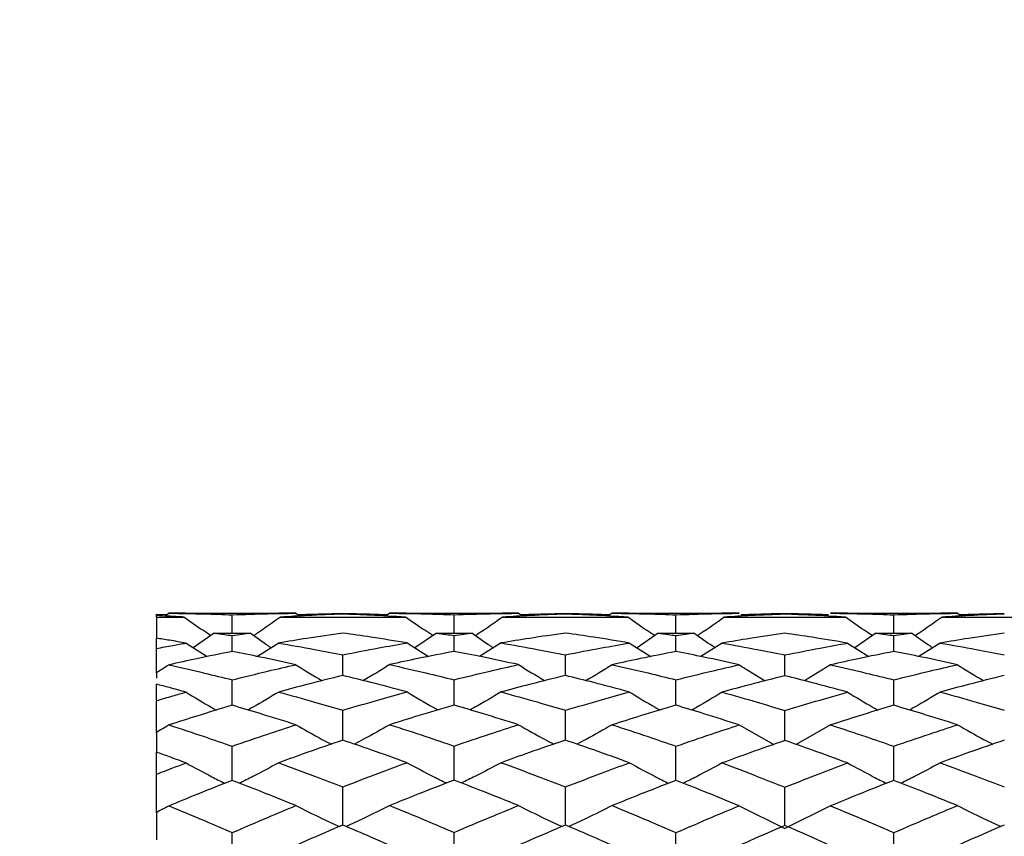
# Model space of a CAD drawing. Units: inches. Extents: x 2168 to 4937, y 3384 to 8520.
# Drawn here: x 3943 to 3948, y 4155 to 4160 of the extents above; entities that cross this region are included whole.
import ezdxf

# ---------------------------------------------------------------- set-up
doc = ezdxf.new("R2010")
doc.units = ezdxf.units.IN
doc.header["$MEASUREMENT"] = 0
doc.layers.add('Dimensions', color=7, linetype='Continuous', lineweight=15)
doc.layers.add('Helaform', color=7, linetype='Continuous')
doc.styles.get("Standard").update_dxf_attribs({"font": 'arial.ttf'})
doc.dimstyles.new('SLDDIMSTYLE0', dxfattribs={"dimtxt": 6, "dimasz": 8, "dimexe": 0, "dimexo": 2, "dimgap": 3, "dimtad": 1, "dimrnd": 0.5, "dimzin": 12, "dimdsep": 46, "dimtxsty": 'Standard', "dimcen": 0.09, "dimadec": 0, "dimazin": 3, "dimtfac": 1, "dimtofl": 0, "dimtmove": 0, "dimatfit": 3, "dimfxl": 1, "dimfrac": 2, "dimtolj": 1, "dimtzin": 12, "dimlwd": 15, "dimarcsym": 0})

# ---------------------------------------------------------------- blocks, each defined once
blk = doc.blocks.new('SKANDI Wall bracket (end)')
at = {"layer": 'Helaform', "color": 7, "linetype": 'Continuous', "lineweight": 25}
for p, q in [((-38.8712, 3.9951), (-38.8168, 3.9931)), ((-38.8712, 3.9882), (-38.8712, 3.9951)), ((-38.8712, 3.9805), (-38.8712, 3.9882)), ((-38.8712, 3.9805), (-38.7327, 3.9805)), ((-38.8712, 3.9805), (-38.8712, 3.8741)), ((-38.8072, 3.9997), (-38.8274, 3.9859)), ((-38.7224, 3.9998), (-38.8072, 3.9997)), ((-38.7224, 4), (-38.2517, 4)), ((-38.489, 3.9), (-38.489, 3.9919)), ((-38.168, 3.9997), (-38.2517, 3.9997)), ((-38.2459, 3.9805), (-37.6158, 3.9805)), ((-38.168, 3.9997), (-38.1469, 3.9859)), ((-37.6957, 3.9997), (-37.7171, 3.9858)), ((-37.6127, 3.9998), (-37.6957, 3.9997)), ((-37.6127, 4), (-37.1297, 4)), ((-37.3712, 3.9), (-37.3712, 3.992)), ((-37.0466, 3.9997), (-37.1297, 3.9996)), ((-37.1266, 3.9805), (-36.4965, 3.9805)), ((-37.0466, 3.9997), (-37.0255, 3.986)), ((-36.5744, 3.9997), (-36.5957, 3.9858)), ((-36.4906, 3.9998), (-36.5744, 3.9997)), ((-36.4906, 4), (-36.02, 4)), ((-36.2534, 3.9), (-36.2534, 3.9919)), ((-35.9352, 3.9997), (-36.02, 3.9996)), ((-36.0096, 3.9805), (-35.3994, 3.9805)), ((-35.3891, 3.9998), (-35.4738, 3.9997)), ((-35.3891, 4), (-34.9184, 4)), ((-35.1557, 3.9), (-35.1557, 3.9919)), ((-34.8347, 3.9997), (-34.9184, 3.9997)), ((-34.9126, 3.9805), (-34.2825, 3.9805)), ((-34.8347, 3.9997), (-34.8136, 3.9859)), ((-38.8712, 3.8223), (-38.8712, 3.8741)), ((-38.5792, 3.9), (-38.6851, 3.8262)), ((-38.5792, 3.9), (-38.3994, 3.9)), ((-38.489, 3.807), (-38.489, 3.8871)), ((-37.4599, 3.9), (-37.5686, 3.8254)), ((-37.4599, 3.9), (-37.2825, 3.9)), ((-37.3712, 3.8075), (-37.3712, 3.8874)), ((-36.343, 3.9), (-36.4494, 3.8258)), ((-36.343, 3.9), (-36.1632, 3.9)), ((-36.2534, 3.807), (-36.2534, 3.8871)), ((-35.2459, 3.9), (-35.3518, 3.8262)), ((-35.2459, 3.9), (-35.0661, 3.9)), ((-35.1557, 3.807), (-35.1557, 3.8871)), ((-38.8712, 3.6994), (-38.8712, 3.8223)), ((-38.7217, 3.8494), (-38.6147, 3.7814)), ((-38.2548, 3.8498), (-38.3624, 3.7818)), ((-37.6082, 3.8501), (-37.4993, 3.7821)), ((-37.1342, 3.8501), (-37.2428, 3.7822)), ((-36.4875, 3.8498), (-36.3797, 3.7817)), ((-36.0207, 3.8494), (-36.1274, 3.7816)), ((-35.3883, 3.8494), (-35.2814, 3.7814)), ((-34.9215, 3.8498), (-35.0291, 3.7818)), ((-37.9322, 3.686), (-37.9322, 3.7904)), ((-36.8101, 3.686), (-36.8101, 3.7904)), ((-35.7045, 3.6849), (-35.7045, 3.7894)), ((-35.9352, 3.7399), (-35.8033, 3.6596)), ((-35.4738, 3.7399), (-35.6055, 3.6597)), ((-38.8712, 3.6994), (-38.8712, 3.6721)), ((-38.8712, 3.5595), (-38.8712, 3.6423)), ((-38.489, 3.536), (-38.489, 3.6641)), ((-37.3712, 3.5368), (-37.3712, 3.6647)), ((-36.2534, 3.536), (-36.2534, 3.6641)), ((-35.1557, 3.536), (-35.1557, 3.6641)), ((-38.8712, 3.3994), (-38.8712, 3.5595)), ((-37.9322, 3.3603), (-37.9322, 3.5108)), ((-36.8101, 3.3603), (-36.8101, 3.5108)), ((-35.7045, 3.3587), (-35.7045, 3.5095)), ((-35.9352, 3.4367), (-35.7605, 3.3389)), ((-35.4738, 3.4367), (-35.6484, 3.339)), ((-38.8712, 3.3994), (-38.8712, 3.2999)), ((-38.489, 3.1576), (-38.489, 3.3298)), ((-37.3712, 3.1586), (-37.3712, 3.3306)), ((-36.2534, 3.1576), (-36.2534, 3.3298)), ((-35.1557, 3.1576), (-35.1557, 3.3298)), ((-38.8712, 3.1885), (-38.8712, 3.2999)), ((-38.8712, 2.9962), (-38.8712, 3.1885)), ((-37.9322, 2.9324), (-37.9322, 3.1247)), ((-36.8101, 2.9324), (-36.8101, 3.1247)), ((-35.7045, 2.9304), (-35.7045, 3.1229)), ((-35.9352, 3.0291), (-35.7045, 2.9151)), ((-35.4738, 3.0291), (-35.7045, 2.9151)), ((-38.8712, 2.9961), (-38.8712, 2.8572)), ((-38.489, 2.686), (-38.489, 2.8943)), ((-37.3712, 2.6871), (-37.3712, 2.8954)), ((-36.2534, 2.686), (-36.2534, 2.8943)), ((-35.1557, 2.686), (-35.1557, 2.8943))]:
    blk.add_line(p, q, dxfattribs=at)
for points, knots in [([(-38.7327, 3.9805), (-38.7586, 3.982), (-38.8048, 3.9848), (-38.8509, 3.9872), (-38.8712, 3.9882)], [0, 0, 0, 0, 0.560655, 1, 1, 1, 1]), ([(-38.8072, 3.9997), (-38.748, 3.9989), (-38.642, 3.9975), (-38.5359, 3.9936), (-38.489, 3.9919)], [0, 0, 0, 0, 0.558695, 1, 1, 1, 1]), ([(-38.5977, 3.8872), (-38.6111, 3.896), (-38.6568, 3.926), (-38.7013, 3.9579), (-38.7327, 3.9805)], [0, 0, 0, 0, 0.292634, 1, 1, 1, 1]), ([(-38.489, 3.9919), (-38.4293, 3.9941), (-38.3224, 3.9979), (-38.2153, 3.9991), (-38.168, 3.9997)], [0, 0, 0, 0, 0.5586663, 1, 1, 1, 1]), ([(-38.2459, 3.9805), (-38.2859, 3.9519), (-38.3305, 3.9201), (-38.3762, 3.89), (-38.3808, 3.8869)], [0, 0, 0, 0, 0.8993274, 1, 1, 1, 1]), ([(-37.9322, 3.9951), (-37.9909, 3.993), (-38.0956, 3.9893), (-38.2, 3.9832), (-38.2459, 3.9805)], [0, 0, 0, 0, 0.561028, 1, 1, 1, 1]), ([(-38.1573, 3.9927), (-38.1297, 3.9938), (-38.0547, 3.9969), (-37.9796, 3.9981), (-37.9322, 3.9989)], [0, 0, 0, 0, 0.368271, 1, 1, 1, 1]), ([(-37.9322, 3.9989), (-37.8719, 3.9979), (-37.7966, 3.9965), (-37.7212, 3.9935), (-37.7063, 3.9929)], [0, 0, 0, 0, 0.801979, 1, 1, 1, 1]), ([(-37.6158, 3.9805), (-37.6749, 3.9838), (-37.7804, 3.9899), (-37.8859, 3.9935), (-37.9322, 3.9951)], [0, 0, 0, 0, 0.560278, 1, 1, 1, 1]), ([(-37.6957, 3.9997), (-37.6351, 3.999), (-37.527, 3.9976), (-37.4188, 3.9937), (-37.3712, 3.992)], [0, 0, 0, 0, 0.560012, 1, 1, 1, 1]), ([(-37.4786, 3.8872), (-37.4922, 3.896), (-37.5387, 3.9261), (-37.5839, 3.9579), (-37.6158, 3.9805)], [0, 0, 0, 0, 0.293006, 1, 1, 1, 1]), ([(-37.3712, 3.992), (-37.3106, 3.9941), (-37.2024, 3.9979), (-37.0942, 3.9992), (-37.0466, 3.9997)], [0, 0, 0, 0, 0.560002, 1, 1, 1, 1]), ([(-37.1266, 3.9805), (-37.1673, 3.9518), (-37.2124, 3.92), (-37.2589, 3.8899), (-37.2635, 3.8869)], [0, 0, 0, 0, 0.900069, 1, 1, 1, 1]), ([(-36.8101, 3.9951), (-36.8692, 3.993), (-36.9746, 3.9893), (-37.0801, 3.9832), (-37.1266, 3.9805)], [0, 0, 0, 0, 0.559735, 1, 1, 1, 1]), ([(-37.0358, 3.9927), (-37.008, 3.9938), (-36.9328, 3.9968), (-36.8576, 3.9981), (-36.8101, 3.9989)], [0, 0, 0, 0, 0.369332, 1, 1, 1, 1]), ([(-36.8101, 3.9989), (-36.7498, 3.9979), (-36.6747, 3.9966), (-36.5996, 3.9935), (-36.5848, 3.9929)], [0, 0, 0, 0, 0.802862, 1, 1, 1, 1]), ([(-36.4965, 3.9805), (-36.5549, 3.9838), (-36.6594, 3.9899), (-36.764, 3.9935), (-36.8101, 3.9951)], [0, 0, 0, 0, 0.558985, 1, 1, 1, 1]), ([(-36.5744, 3.9997), (-36.5143, 3.9989), (-36.4072, 3.9976), (-36.3003, 3.9937), (-36.2534, 3.9919)], [0, 0, 0, 0, 0.561347, 1, 1, 1, 1]), ([(-36.3614, 3.8872), (-36.3748, 3.896), (-36.4205, 3.9262), (-36.465, 3.958), (-36.4965, 3.9805)], [0, 0, 0, 0, 0.2935208, 1, 1, 1, 1]), ([(-36.2534, 3.9919), (-36.1938, 3.9941), (-36.0876, 3.9978), (-35.9817, 3.9991), (-35.9352, 3.9997)], [0, 0, 0, 0, 0.561318, 1, 1, 1, 1]), ([(-36.0096, 3.9805), (-36.0497, 3.9518), (-36.0941, 3.9199), (-36.1399, 3.8899), (-36.1445, 3.8869)], [0, 0, 0, 0, 0.900578, 1, 1, 1, 1]), ([(-35.7045, 3.9949), (-35.7613, 3.9929), (-35.8629, 3.9892), (-35.9647, 3.9831), (-36.0096, 3.9805)], [0, 0, 0, 0, 0.5584633, 1, 1, 1, 1]), ([(-35.9247, 3.9928), (-35.8977, 3.9939), (-35.8243, 3.997), (-35.7509, 3.9982), (-35.7045, 3.999)], [0, 0, 0, 0, 0.367445, 1, 1, 1, 1]), ([(-35.7045, 3.999), (-35.6455, 3.9979), (-35.572, 3.9967), (-35.4986, 3.9936), (-35.4841, 3.993)], [0, 0, 0, 0, 0.803302, 1, 1, 1, 1]), ([(-35.3994, 3.9805), (-35.4566, 3.9838), (-35.5584, 3.9897), (-35.66, 3.9934), (-35.7045, 3.9949)], [0, 0, 0, 0, 0.5615481, 1, 1, 1, 1]), ([(-35.4738, 3.9997), (-35.4146, 3.9989), (-35.3087, 3.9975), (-35.2025, 3.9936), (-35.1557, 3.9919)], [0, 0, 0, 0, 0.558695, 1, 1, 1, 1]), ([(-35.2643, 3.8872), (-35.2777, 3.896), (-35.3235, 3.926), (-35.368, 3.9579), (-35.3994, 3.9805)], [0, 0, 0, 0, 0.292634, 1, 1, 1, 1]), ([(-35.1557, 3.9919), (-35.0959, 3.9941), (-34.989, 3.9979), (-34.8819, 3.9991), (-34.8347, 3.9997)], [0, 0, 0, 0, 0.558666, 1, 1, 1, 1]), ([(-34.9126, 3.9805), (-34.9526, 3.9519), (-34.9971, 3.9201), (-35.0428, 3.89), (-35.0474, 3.8869)], [0, 0, 0, 0, 0.899327, 1, 1, 1, 1]), ([(-34.5989, 3.9951), (-34.6576, 3.993), (-34.7622, 3.9893), (-34.8667, 3.9832), (-34.9126, 3.9805)], [0, 0, 0, 0, 0.5610277, 1, 1, 1, 1]), ([(-34.8239, 3.9927), (-34.7963, 3.9938), (-34.7214, 3.9969), (-34.6463, 3.9981), (-34.5989, 3.9989)], [0, 0, 0, 0, 0.368271, 1, 1, 1, 1]), ([(-38.7217, 3.8494), (-38.7496, 3.8542), (-38.7995, 3.8627), (-38.8493, 3.8706), (-38.8712, 3.8741)], [0, 0, 0, 0, 0.560704, 1, 1, 1, 1]), ([(-38.5792, 3.9), (-38.5624, 3.8977), (-38.5323, 3.8934), (-38.5023, 3.889), (-38.489, 3.8871)], [0, 0, 0, 0, 0.5596685, 1, 1, 1, 1]), ([(-38.489, 3.8871), (-38.4723, 3.8895), (-38.4424, 3.894), (-38.4126, 3.8982), (-38.3994, 3.9)], [0, 0, 0, 0, 0.559586, 1, 1, 1, 1]), ([(-38.293, 3.8257), (-38.2968, 3.8282), (-38.3329, 3.8521), (-38.368, 3.8774), (-38.3994, 3.9)], [0, 0, 0, 0, 0.105546, 1, 1, 1, 1]), ([(-37.9322, 3.8998), (-37.9926, 3.8911), (-38.1002, 3.8757), (-38.2077, 3.8577), (-38.2548, 3.8498)], [0, 0, 0, 0, 0.561063, 1, 1, 1, 1]), ([(-37.6082, 3.8501), (-37.6687, 3.86), (-37.7768, 3.8778), (-37.8848, 3.8931), (-37.9322, 3.8998)], [0, 0, 0, 0, 0.5602804, 1, 1, 1, 1]), ([(-37.4599, 3.9), (-37.4433, 3.8977), (-37.4138, 3.8936), (-37.3842, 3.8893), (-37.3712, 3.8874)], [0, 0, 0, 0, 0.56004, 1, 1, 1, 1]), ([(-37.3712, 3.8874), (-37.3546, 3.8898), (-37.3251, 3.8941), (-37.2955, 3.8982), (-37.2825, 3.9)], [0, 0, 0, 0, 0.559961, 1, 1, 1, 1]), ([(-37.1738, 3.8253), (-37.1779, 3.828), (-37.2147, 3.852), (-37.2506, 3.8774), (-37.2825, 3.9)], [0, 0, 0, 0, 0.110901, 1, 1, 1, 1]), ([(-36.8101, 3.8998), (-36.8706, 3.8912), (-36.9786, 3.8758), (-37.0866, 3.8579), (-37.1342, 3.8501)], [0, 0, 0, 0, 0.559733, 1, 1, 1, 1]), ([(-36.4875, 3.8498), (-36.5476, 3.8598), (-36.6551, 3.8777), (-36.7627, 3.893), (-36.8101, 3.8998)], [0, 0, 0, 0, 0.55895, 1, 1, 1, 1]), ([(-36.343, 3.9), (-36.3262, 3.8977), (-36.2963, 3.8934), (-36.2665, 3.889), (-36.2534, 3.8871)], [0, 0, 0, 0, 0.560415, 1, 1, 1, 1]), ([(-36.2534, 3.8871), (-36.2365, 3.8895), (-36.2064, 3.894), (-36.1764, 3.8982), (-36.1632, 3.9)], [0, 0, 0, 0, 0.560333, 1, 1, 1, 1]), ([(-36.0573, 3.8262), (-36.0609, 3.8286), (-36.0968, 3.8524), (-36.1318, 3.8775), (-36.1632, 3.9)], [0, 0, 0, 0, 0.101592, 1, 1, 1, 1]), ([(-35.7045, 3.8992), (-35.7633, 3.8905), (-35.8686, 3.8751), (-35.9741, 3.8573), (-36.0207, 3.8494)], [0, 0, 0, 0, 0.558415, 1, 1, 1, 1]), ([(-35.3883, 3.8494), (-35.4476, 3.8594), (-35.5531, 3.8771), (-35.6584, 3.8924), (-35.7045, 3.8992)], [0, 0, 0, 0, 0.561598, 1, 1, 1, 1]), ([(-35.2459, 3.9), (-35.2291, 3.8977), (-35.199, 3.8934), (-35.1689, 3.889), (-35.1557, 3.8871)], [0, 0, 0, 0, 0.559668, 1, 1, 1, 1]), ([(-35.1557, 3.8871), (-35.139, 3.8895), (-35.1091, 3.894), (-35.0792, 3.8982), (-35.0661, 3.9)], [0, 0, 0, 0, 0.559586, 1, 1, 1, 1]), ([(-34.9596, 3.8257), (-34.9635, 3.8282), (-34.9996, 3.8521), (-35.0347, 3.8774), (-35.0661, 3.9)], [0, 0, 0, 0, 0.105546, 1, 1, 1, 1]), ([(-34.5989, 3.8998), (-34.6593, 3.8911), (-34.7669, 3.8757), (-34.8743, 3.8577), (-34.9215, 3.8498)], [0, 0, 0, 0, 0.561063, 1, 1, 1, 1]), ([(-38.8712, 3.8223), (-38.8433, 3.8275), (-38.7935, 3.8368), (-38.7437, 3.8456), (-38.7217, 3.8494)], [0, 0, 0, 0, 0.559097, 1, 1, 1, 1]), ([(-38.2548, 3.8498), (-38.1947, 3.8394), (-38.0872, 3.8207), (-37.9796, 3.7996), (-37.9322, 3.7904)], [0, 0, 0, 0, 0.5593522, 1, 1, 1, 1]), ([(-37.9322, 3.7904), (-37.8719, 3.8022), (-37.7639, 3.8233), (-37.6558, 3.8419), (-37.6082, 3.8501)], [0, 0, 0, 0, 0.559337, 1, 1, 1, 1]), ([(-37.1342, 3.8501), (-37.0736, 3.8396), (-36.9655, 3.8209), (-36.8576, 3.7997), (-36.8101, 3.7904)], [0, 0, 0, 0, 0.560676, 1, 1, 1, 1]), ([(-36.8101, 3.7904), (-36.7498, 3.8021), (-36.6422, 3.8231), (-36.5348, 3.8417), (-36.4875, 3.8498)], [0, 0, 0, 0, 0.560661, 1, 1, 1, 1]), ([(-36.0207, 3.8494), (-35.9617, 3.8389), (-35.8564, 3.8201), (-35.7509, 3.7988), (-35.7045, 3.7894)], [0, 0, 0, 0, 0.559615, 1, 1, 1, 1]), ([(-35.7045, 3.7894), (-35.6455, 3.8013), (-35.5401, 3.8225), (-35.4347, 3.8412), (-35.3883, 3.8494)], [0, 0, 0, 0, 0.55998, 1, 1, 1, 1]), ([(-34.9215, 3.8498), (-34.8614, 3.8394), (-34.7539, 3.8207), (-34.6463, 3.7996), (-34.5989, 3.7904)], [0, 0, 0, 0, 0.5593522, 1, 1, 1, 1]), ([(-38.489, 3.807), (-38.5487, 3.7952), (-38.6548, 3.774), (-38.7608, 3.7503), (-38.8072, 3.7399)], [0, 0, 0, 0, 0.561738, 1, 1, 1, 1]), ([(-38.168, 3.7406), (-38.228, 3.7536), (-38.3351, 3.7769), (-38.4421, 3.7978), (-38.489, 3.807)], [0, 0, 0, 0, 0.560938, 1, 1, 1, 1]), ([(-37.3712, 3.8075), (-37.4318, 3.7957), (-37.54, 3.7747), (-37.6482, 3.7512), (-37.6957, 3.7408)], [0, 0, 0, 0, 0.560395, 1, 1, 1, 1]), ([(-37.0466, 3.7408), (-37.1072, 3.7539), (-37.2153, 3.7773), (-37.3235, 3.7983), (-37.3712, 3.8075)], [0, 0, 0, 0, 0.5596184, 1, 1, 1, 1]), ([(-36.2534, 3.807), (-36.3132, 3.7953), (-36.4201, 3.7742), (-36.5272, 3.7509), (-36.5744, 3.7406)], [0, 0, 0, 0, 0.559075, 1, 1, 1, 1]), ([(-35.9352, 3.7399), (-35.9943, 3.7531), (-36.1003, 3.7767), (-36.2065, 3.7977), (-36.2534, 3.807)], [0, 0, 0, 0, 0.558274, 1, 1, 1, 1]), ([(-35.1557, 3.807), (-35.2153, 3.7952), (-35.3215, 3.774), (-35.4274, 3.7503), (-35.4738, 3.7399)], [0, 0, 0, 0, 0.561738, 1, 1, 1, 1]), ([(-34.8347, 3.7406), (-34.8947, 3.7536), (-35.0018, 3.7769), (-35.1087, 3.7978), (-35.1557, 3.807)], [0, 0, 0, 0, 0.560938, 1, 1, 1, 1]), ([(-38.8072, 3.7399), (-38.8191, 3.7323), (-38.8404, 3.7187), (-38.8618, 3.7053), (-38.8712, 3.6994)], [0, 0, 0, 0, 0.56, 1, 1, 1, 1]), ([(-38.8072, 3.7399), (-38.748, 3.7264), (-38.642, 3.7022), (-38.5359, 3.6757), (-38.489, 3.6641)], [0, 0, 0, 0, 0.558695, 1, 1, 1, 1]), ([(-38.489, 3.6641), (-38.4293, 3.679), (-38.3224, 3.7057), (-38.2153, 3.7299), (-38.168, 3.7406)], [0, 0, 0, 0, 0.5586663, 1, 1, 1, 1]), ([(-38.168, 3.7406), (-38.1247, 3.7134), (-38.081, 3.686), (-38.0361, 3.6602), (-38.0357, 3.66)], [0, 0, 0, 0, 0.991109, 1, 1, 1, 1]), ([(-37.6957, 3.7408), (-37.7392, 3.7137), (-37.7831, 3.6863), (-37.828, 3.6605), (-37.8283, 3.6603)], [0, 0, 0, 0, 0.9921341, 1, 1, 1, 1]), ([(-37.6957, 3.7408), (-37.6351, 3.7273), (-37.527, 3.703), (-37.4188, 3.6764), (-37.3712, 3.6647)], [0, 0, 0, 0, 0.560012, 1, 1, 1, 1]), ([(-37.3712, 3.6647), (-37.3106, 3.6796), (-37.2024, 3.7061), (-37.0942, 3.7302), (-37.0466, 3.7408)], [0, 0, 0, 0, 0.5600016, 1, 1, 1, 1]), ([(-37.0466, 3.7408), (-37.0031, 3.7137), (-36.9592, 3.6863), (-36.9143, 3.6604), (-36.9138, 3.6601)], [0, 0, 0, 0, 0.990573, 1, 1, 1, 1]), ([(-36.5744, 3.7406), (-36.6177, 3.7134), (-36.6613, 3.6861), (-36.7061, 3.6603), (-36.7064, 3.6601)], [0, 0, 0, 0, 0.992812, 1, 1, 1, 1]), ([(-36.5744, 3.7406), (-36.5143, 3.7269), (-36.4072, 3.7026), (-36.3003, 3.6758), (-36.2534, 3.6641)], [0, 0, 0, 0, 0.5613466, 1, 1, 1, 1]), ([(-36.2534, 3.6641), (-36.1938, 3.6789), (-36.0876, 3.7052), (-35.9817, 3.7293), (-35.9352, 3.7399)], [0, 0, 0, 0, 0.561318, 1, 1, 1, 1]), ([(-35.4738, 3.7399), (-35.4146, 3.7264), (-35.3087, 3.7022), (-35.2025, 3.6757), (-35.1557, 3.6641)], [0, 0, 0, 0, 0.558695, 1, 1, 1, 1]), ([(-35.1557, 3.6641), (-35.0959, 3.679), (-34.989, 3.7057), (-34.8819, 3.7299), (-34.8347, 3.7406)], [0, 0, 0, 0, 0.558666, 1, 1, 1, 1]), ([(-34.8347, 3.7406), (-34.7913, 3.7134), (-34.7476, 3.686), (-34.7028, 3.6602), (-34.7024, 3.66)], [0, 0, 0, 0, 0.991109, 1, 1, 1, 1]), ([(-37.9322, 3.686), (-37.9926, 3.6711), (-38.1002, 3.6445), (-38.2077, 3.6155), (-38.2548, 3.6028)], [0, 0, 0, 0, 0.5610627, 1, 1, 1, 1]), ([(-37.6082, 3.6032), (-37.6687, 3.6193), (-37.7768, 3.648), (-37.8848, 3.6744), (-37.9322, 3.686)], [0, 0, 0, 0, 0.56028, 1, 1, 1, 1]), ([(-36.8101, 3.686), (-36.8706, 3.6712), (-36.9786, 3.6447), (-37.0866, 3.6158), (-37.1342, 3.6032)], [0, 0, 0, 0, 0.559733, 1, 1, 1, 1]), ([(-36.4875, 3.6028), (-36.5476, 3.6189), (-36.6551, 3.6479), (-36.7627, 3.6743), (-36.8101, 3.686)], [0, 0, 0, 0, 0.5589505, 1, 1, 1, 1]), ([(-35.7045, 3.6849), (-35.7633, 3.6701), (-35.8686, 3.6435), (-35.9741, 3.6148), (-36.0207, 3.6022)], [0, 0, 0, 0, 0.5584148, 1, 1, 1, 1]), ([(-35.3883, 3.6022), (-35.4476, 3.6182), (-35.5531, 3.6468), (-35.6584, 3.6733), (-35.7045, 3.6849)], [0, 0, 0, 0, 0.561598, 1, 1, 1, 1]), ([(-34.5989, 3.686), (-34.6593, 3.6711), (-34.7669, 3.6445), (-34.8743, 3.6155), (-34.9215, 3.6028)], [0, 0, 0, 0, 0.5610627, 1, 1, 1, 1]), ([(-38.7217, 3.6022), (-38.7496, 3.6098), (-38.7995, 3.6234), (-38.8493, 3.6366), (-38.8712, 3.6423)], [0, 0, 0, 0, 0.560704, 1, 1, 1, 1]), ([(-38.8712, 3.5595), (-38.8433, 3.5676), (-38.7935, 3.5821), (-38.7437, 3.596), (-38.7217, 3.6022)], [0, 0, 0, 0, 0.559097, 1, 1, 1, 1]), ([(-38.7217, 3.6022), (-38.6789, 3.5761), (-38.6283, 3.5453), (-38.5764, 3.5163), (-38.5683, 3.5118)], [0, 0, 0, 0, 0.8454042, 1, 1, 1, 1]), ([(-38.2548, 3.6028), (-38.298, 3.5767), (-38.349, 3.5458), (-38.4012, 3.5167), (-38.4092, 3.5122)], [0, 0, 0, 0, 0.845608, 1, 1, 1, 1]), ([(-38.2548, 3.6028), (-38.1947, 3.5862), (-38.0872, 3.5566), (-37.9796, 3.5248), (-37.9322, 3.5108)], [0, 0, 0, 0, 0.559352, 1, 1, 1, 1]), ([(-37.9322, 3.5108), (-37.8719, 3.5287), (-37.7639, 3.5606), (-37.6558, 3.5901), (-37.6082, 3.6032)], [0, 0, 0, 0, 0.559337, 1, 1, 1, 1]), ([(-37.6082, 3.6032), (-37.5646, 3.5771), (-37.513, 3.5462), (-37.4601, 3.5172), (-37.452, 3.5127)], [0, 0, 0, 0, 0.8457607, 1, 1, 1, 1]), ([(-37.1342, 3.6032), (-37.1778, 3.5771), (-37.2293, 3.5463), (-37.2821, 3.5172), (-37.2902, 3.5128)], [0, 0, 0, 0, 0.84662, 1, 1, 1, 1]), ([(-37.1342, 3.6032), (-37.0736, 3.5865), (-36.9655, 3.5569), (-36.8576, 3.5249), (-36.8101, 3.5108)], [0, 0, 0, 0, 0.560676, 1, 1, 1, 1]), ([(-36.8101, 3.5108), (-36.7498, 3.5286), (-36.6422, 3.5603), (-36.5348, 3.5898), (-36.4875, 3.6028)], [0, 0, 0, 0, 0.560661, 1, 1, 1, 1]), ([(-36.4875, 3.6028), (-36.4444, 3.5767), (-36.3934, 3.5458), (-36.3411, 3.5166), (-36.333, 3.5121)], [0, 0, 0, 0, 0.84484, 1, 1, 1, 1]), ([(-36.0207, 3.6022), (-36.0635, 3.5761), (-36.114, 3.5453), (-36.1659, 3.5164), (-36.1739, 3.5119)], [0, 0, 0, 0, 0.846353, 1, 1, 1, 1]), ([(-36.0207, 3.6022), (-35.9617, 3.5855), (-35.8564, 3.5557), (-35.7509, 3.5236), (-35.7045, 3.5095)], [0, 0, 0, 0, 0.559615, 1, 1, 1, 1]), ([(-35.7045, 3.5095), (-35.6455, 3.5274), (-35.5401, 3.5594), (-35.4347, 3.5891), (-35.3883, 3.6022)], [0, 0, 0, 0, 0.5599804, 1, 1, 1, 1]), ([(-35.3883, 3.6022), (-35.3456, 3.5761), (-35.295, 3.5453), (-35.243, 3.5163), (-35.235, 3.5118)], [0, 0, 0, 0, 0.845404, 1, 1, 1, 1]), ([(-34.9215, 3.6028), (-34.9646, 3.5767), (-35.0156, 3.5458), (-35.0678, 3.5167), (-35.0759, 3.5122)], [0, 0, 0, 0, 0.845608, 1, 1, 1, 1]), ([(-34.9215, 3.6028), (-34.8614, 3.5862), (-34.7539, 3.5566), (-34.6463, 3.5248), (-34.5989, 3.5108)], [0, 0, 0, 0, 0.559352, 1, 1, 1, 1]), ([(-38.489, 3.536), (-38.5487, 3.5181), (-38.6548, 3.4862), (-38.7608, 3.4518), (-38.8072, 3.4367)], [0, 0, 0, 0, 0.561738, 1, 1, 1, 1]), ([(-38.168, 3.4377), (-38.228, 3.4566), (-38.3351, 3.4904), (-38.4421, 3.5221), (-38.489, 3.536)], [0, 0, 0, 0, 0.560938, 1, 1, 1, 1]), ([(-37.3712, 3.5368), (-37.4318, 3.5189), (-37.54, 3.4871), (-37.6482, 3.453), (-37.6957, 3.438)], [0, 0, 0, 0, 0.5603951, 1, 1, 1, 1]), ([(-37.0466, 3.438), (-37.1072, 3.4571), (-37.2153, 3.4911), (-37.3235, 3.5228), (-37.3712, 3.5368)], [0, 0, 0, 0, 0.559618, 1, 1, 1, 1]), ([(-36.2534, 3.536), (-36.3132, 3.5183), (-36.4201, 3.4865), (-36.5272, 3.4526), (-36.5744, 3.4377)], [0, 0, 0, 0, 0.559075, 1, 1, 1, 1]), ([(-35.9352, 3.4367), (-35.9943, 3.4559), (-36.1003, 3.4901), (-36.2065, 3.522), (-36.2534, 3.536)], [0, 0, 0, 0, 0.558274, 1, 1, 1, 1]), ([(-35.1557, 3.536), (-35.2153, 3.5181), (-35.3215, 3.4862), (-35.4274, 3.4518), (-35.4738, 3.4367)], [0, 0, 0, 0, 0.561738, 1, 1, 1, 1]), ([(-34.8347, 3.4377), (-34.8947, 3.4566), (-35.0018, 3.4904), (-35.1087, 3.5221), (-35.1557, 3.536)], [0, 0, 0, 0, 0.560938, 1, 1, 1, 1]), ([(-38.8072, 3.4367), (-38.8191, 3.4297), (-38.8404, 3.4172), (-38.8618, 3.4048), (-38.8712, 3.3994)], [0, 0, 0, 0, 0.56, 1, 1, 1, 1]), ([(-38.8072, 3.4367), (-38.748, 3.4173), (-38.642, 3.3826), (-38.5359, 3.3459), (-38.489, 3.3298)], [0, 0, 0, 0, 0.558695, 1, 1, 1, 1]), ([(-38.489, 3.3298), (-38.4293, 3.3505), (-38.3224, 3.3876), (-38.2153, 3.4223), (-38.168, 3.4377)], [0, 0, 0, 0, 0.558666, 1, 1, 1, 1]), ([(-38.168, 3.4377), (-38.1246, 3.4129), (-38.0661, 3.3794), (-38.0062, 3.348), (-37.9908, 3.3399)], [0, 0, 0, 0, 0.742876, 1, 1, 1, 1]), ([(-37.6957, 3.438), (-37.7393, 3.4132), (-37.798, 3.3797), (-37.858, 3.3482), (-37.8734, 3.3401)], [0, 0, 0, 0, 0.743146, 1, 1, 1, 1]), ([(-37.6957, 3.438), (-37.6351, 3.4186), (-37.527, 3.3838), (-37.4188, 3.3469), (-37.3712, 3.3306)], [0, 0, 0, 0, 0.560012, 1, 1, 1, 1]), ([(-37.3712, 3.3306), (-37.3106, 3.3513), (-37.2024, 3.3881), (-37.0942, 3.4228), (-37.0466, 3.438)], [0, 0, 0, 0, 0.560002, 1, 1, 1, 1]), ([(-37.0466, 3.438), (-37.0031, 3.4132), (-36.9444, 3.3797), (-36.8843, 3.3482), (-36.8688, 3.34)], [0, 0, 0, 0, 0.742724, 1, 1, 1, 1]), ([(-36.5744, 3.4377), (-36.6178, 3.4129), (-36.6762, 3.3795), (-36.7361, 3.348), (-36.7514, 3.34)], [0, 0, 0, 0, 0.743352, 1, 1, 1, 1]), ([(-36.5744, 3.4377), (-36.5143, 3.4181), (-36.4072, 3.3833), (-36.3003, 3.3461), (-36.2534, 3.3298)], [0, 0, 0, 0, 0.561347, 1, 1, 1, 1]), ([(-36.2534, 3.3298), (-36.1938, 3.3503), (-36.0876, 3.3869), (-35.9817, 3.4215), (-35.9352, 3.4367)], [0, 0, 0, 0, 0.5613176, 1, 1, 1, 1]), ([(-35.4738, 3.4367), (-35.4146, 3.4173), (-35.3087, 3.3826), (-35.2025, 3.3459), (-35.1557, 3.3298)], [0, 0, 0, 0, 0.558695, 1, 1, 1, 1]), ([(-35.1557, 3.3298), (-35.0959, 3.3505), (-34.989, 3.3876), (-34.8819, 3.4223), (-34.8347, 3.4377)], [0, 0, 0, 0, 0.558666, 1, 1, 1, 1]), ([(-34.8347, 3.4377), (-34.7912, 3.4129), (-34.7328, 3.3794), (-34.6729, 3.348), (-34.6575, 3.3399)], [0, 0, 0, 0, 0.742876, 1, 1, 1, 1]), ([(-37.9322, 3.3603), (-37.9926, 3.3395), (-38.1002, 3.3026), (-38.2077, 3.2634), (-38.2548, 3.2462)], [0, 0, 0, 0, 0.561063, 1, 1, 1, 1]), ([(-37.6082, 3.2468), (-37.6687, 3.2685), (-37.7768, 3.3073), (-37.8848, 3.3441), (-37.9322, 3.3603)], [0, 0, 0, 0, 0.56028, 1, 1, 1, 1]), ([(-36.8101, 3.3603), (-36.8706, 3.3396), (-36.9786, 3.3028), (-37.0866, 3.2639), (-37.1342, 3.2468)], [0, 0, 0, 0, 0.559733, 1, 1, 1, 1]), ([(-36.4875, 3.2462), (-36.5476, 3.2681), (-36.6551, 3.3072), (-36.7627, 3.344), (-36.8101, 3.3603)], [0, 0, 0, 0, 0.55895, 1, 1, 1, 1]), ([(-35.7045, 3.3587), (-35.7633, 3.3381), (-35.8686, 3.3013), (-35.9741, 3.2625), (-36.0207, 3.2454)], [0, 0, 0, 0, 0.558415, 1, 1, 1, 1]), ([(-35.3883, 3.2454), (-35.4476, 3.2671), (-35.5531, 3.3058), (-35.6584, 3.3426), (-35.7045, 3.3587)], [0, 0, 0, 0, 0.561598, 1, 1, 1, 1]), ([(-34.5989, 3.3603), (-34.6593, 3.3395), (-34.7669, 3.3026), (-34.8743, 3.2634), (-34.9215, 3.2462)], [0, 0, 0, 0, 0.561063, 1, 1, 1, 1]), ([(-38.7217, 3.2454), (-38.7496, 3.2557), (-38.7995, 3.2741), (-38.8493, 3.292), (-38.8712, 3.2999)], [0, 0, 0, 0, 0.560704, 1, 1, 1, 1]), ([(-38.8712, 3.1885), (-38.8433, 3.1992), (-38.7935, 3.2185), (-38.7437, 3.2372), (-38.7217, 3.2454)], [0, 0, 0, 0, 0.559097, 1, 1, 1, 1]), ([(-38.7217, 3.2454), (-38.6788, 3.2221), (-38.6144, 3.1869), (-38.5483, 3.1539), (-38.5261, 3.1429)], [0, 0, 0, 0, 0.664994, 1, 1, 1, 1]), ([(-38.2548, 3.2462), (-38.298, 3.2228), (-38.363, 3.1875), (-38.4294, 3.1542), (-38.4517, 3.143)], [0, 0, 0, 0, 0.6650324, 1, 1, 1, 1]), ([(-38.2548, 3.2462), (-38.1947, 3.2241), (-38.0872, 3.1845), (-37.9796, 3.143), (-37.9322, 3.1247)], [0, 0, 0, 0, 0.559352, 1, 1, 1, 1]), ([(-37.9322, 3.1247), (-37.8719, 3.148), (-37.7639, 3.1897), (-37.6558, 3.2293), (-37.6082, 3.2468)], [0, 0, 0, 0, 0.559337, 1, 1, 1, 1]), ([(-37.6082, 3.2468), (-37.5645, 3.2234), (-37.4988, 3.1882), (-37.4316, 3.155), (-37.409, 3.1439)], [0, 0, 0, 0, 0.665261, 1, 1, 1, 1]), ([(-37.1342, 3.2468), (-37.1778, 3.2234), (-37.2435, 3.1882), (-37.3108, 3.155), (-37.3333, 3.1439)], [0, 0, 0, 0, 0.6654756, 1, 1, 1, 1]), ([(-37.1342, 3.2468), (-37.0736, 3.2245), (-36.9655, 3.1848), (-36.8576, 3.143), (-36.8101, 3.1247)], [0, 0, 0, 0, 0.560676, 1, 1, 1, 1]), ([(-36.8101, 3.1247), (-36.7498, 3.1479), (-36.6422, 3.1893), (-36.5348, 3.2289), (-36.4875, 3.2462)], [0, 0, 0, 0, 0.5606611, 1, 1, 1, 1]), ([(-36.4875, 3.2462), (-36.4444, 3.2228), (-36.3794, 3.1875), (-36.3129, 3.1542), (-36.2906, 3.143)], [0, 0, 0, 0, 0.66485, 1, 1, 1, 1]), ([(-36.0207, 3.2454), (-36.0635, 3.2221), (-36.128, 3.1869), (-36.1941, 3.1539), (-36.2162, 3.1429)], [0, 0, 0, 0, 0.66524, 1, 1, 1, 1]), ([(-36.0207, 3.2454), (-35.9617, 3.2231), (-35.8564, 3.1832), (-35.7509, 3.1413), (-35.7045, 3.1229)], [0, 0, 0, 0, 0.559615, 1, 1, 1, 1]), ([(-35.7045, 3.1229), (-35.6455, 3.1463), (-35.5401, 3.1881), (-35.4347, 3.2279), (-35.3883, 3.2454)], [0, 0, 0, 0, 0.55998, 1, 1, 1, 1]), ([(-35.3883, 3.2454), (-35.3455, 3.2221), (-35.2811, 3.1869), (-35.2149, 3.1539), (-35.1928, 3.1429)], [0, 0, 0, 0, 0.664994, 1, 1, 1, 1]), ([(-34.9215, 3.2462), (-34.9647, 3.2228), (-35.0296, 3.1875), (-35.0961, 3.1542), (-35.1184, 3.143)], [0, 0, 0, 0, 0.665032, 1, 1, 1, 1]), ([(-34.9215, 3.2462), (-34.8614, 3.2241), (-34.7539, 3.1845), (-34.6463, 3.143), (-34.5989, 3.1247)], [0, 0, 0, 0, 0.559352, 1, 1, 1, 1]), ([(-38.489, 3.1576), (-38.5487, 3.1342), (-38.6548, 3.0924), (-38.7608, 3.0484), (-38.8072, 3.0291)], [0, 0, 0, 0, 0.561738, 1, 1, 1, 1]), ([(-38.168, 3.0303), (-38.228, 3.0546), (-38.3351, 3.0979), (-38.4421, 3.1394), (-38.489, 3.1576)], [0, 0, 0, 0, 0.560938, 1, 1, 1, 1]), ([(-37.3712, 3.1586), (-37.4318, 3.1353), (-37.54, 3.0936), (-37.6482, 3.0499), (-37.6957, 3.0308)], [0, 0, 0, 0, 0.560395, 1, 1, 1, 1]), ([(-37.0466, 3.0308), (-37.1072, 3.0551), (-37.2153, 3.0987), (-37.3235, 3.1403), (-37.3712, 3.1586)], [0, 0, 0, 0, 0.5596184, 1, 1, 1, 1]), ([(-36.2534, 3.1576), (-36.3132, 3.1344), (-36.4201, 3.0928), (-36.5272, 3.0494), (-36.5744, 3.0303)], [0, 0, 0, 0, 0.559075, 1, 1, 1, 1]), ([(-35.9352, 3.0291), (-35.9943, 3.0536), (-36.1003, 3.0975), (-36.2065, 3.1392), (-36.2534, 3.1576)], [0, 0, 0, 0, 0.558274, 1, 1, 1, 1]), ([(-35.1557, 3.1576), (-35.2153, 3.1342), (-35.3215, 3.0924), (-35.4274, 3.0484), (-35.4738, 3.0291)], [0, 0, 0, 0, 0.561738, 1, 1, 1, 1]), ([(-34.8347, 3.0303), (-34.8947, 3.0546), (-35.0018, 3.0979), (-35.1087, 3.1394), (-35.1557, 3.1576)], [0, 0, 0, 0, 0.560938, 1, 1, 1, 1]), ([(-38.8072, 3.0291), (-38.8191, 3.0229), (-38.8404, 3.0118), (-38.8618, 3.0009), (-38.8712, 2.9961)], [0, 0, 0, 0, 0.56, 1, 1, 1, 1]), ([(-38.8072, 3.0291), (-38.748, 3.0044), (-38.642, 2.9603), (-38.5359, 2.9145), (-38.489, 2.8943)], [0, 0, 0, 0, 0.558695, 1, 1, 1, 1]), ([(-38.489, 2.8943), (-38.4293, 2.9202), (-38.3224, 2.9665), (-38.2153, 3.0108), (-38.168, 3.0303)], [0, 0, 0, 0, 0.558666, 1, 1, 1, 1]), ([(-38.168, 3.0303), (-38.1245, 3.0085), (-38.0525, 2.9724), (-37.9787, 2.9384), (-37.9495, 2.925)], [0, 0, 0, 0, 0.603672, 1, 1, 1, 1]), ([(-37.6957, 3.0308), (-37.7394, 3.0089), (-37.8116, 2.9727), (-37.8856, 2.9385), (-37.915, 2.925)], [0, 0, 0, 0, 0.603714, 1, 1, 1, 1]), ([(-37.6957, 3.0308), (-37.6351, 3.006), (-37.527, 2.9618), (-37.4188, 2.9157), (-37.3712, 2.8954)], [0, 0, 0, 0, 0.560012, 1, 1, 1, 1]), ([(-37.3712, 2.8954), (-37.3106, 2.9212), (-37.2024, 2.9672), (-37.0942, 3.0113), (-37.0466, 3.0308)], [0, 0, 0, 0, 0.560002, 1, 1, 1, 1]), ([(-37.0466, 3.0308), (-37.003, 3.0089), (-36.9307, 2.9727), (-36.8567, 2.9385), (-36.8274, 2.925)], [0, 0, 0, 0, 0.603646, 1, 1, 1, 1]), ([(-36.5744, 3.0303), (-36.6178, 3.0085), (-36.6898, 2.9724), (-36.7636, 2.9384), (-36.7929, 2.925)], [0, 0, 0, 0, 0.603753, 1, 1, 1, 1]), ([(-36.5744, 3.0303), (-36.5143, 3.0054), (-36.4072, 2.9611), (-36.3003, 2.9147), (-36.2534, 2.8943)], [0, 0, 0, 0, 0.5613466, 1, 1, 1, 1]), ([(-36.2534, 2.8943), (-36.1938, 2.9199), (-36.0876, 2.9657), (-35.9817, 3.0098), (-35.9352, 3.0291)], [0, 0, 0, 0, 0.561318, 1, 1, 1, 1]), ([(-35.4738, 3.0291), (-35.4146, 3.0044), (-35.3087, 2.9603), (-35.2025, 2.9145), (-35.1557, 2.8943)], [0, 0, 0, 0, 0.558695, 1, 1, 1, 1]), ([(-35.1557, 2.8943), (-35.0959, 2.9202), (-34.989, 2.9665), (-34.8819, 3.0108), (-34.8347, 3.0303)], [0, 0, 0, 0, 0.558666, 1, 1, 1, 1]), ([(-34.8347, 3.0303), (-34.7912, 3.0085), (-34.7192, 2.9724), (-34.6454, 2.9384), (-34.6161, 2.925)], [0, 0, 0, 0, 0.603672, 1, 1, 1, 1]), ([(-37.9322, 2.9324), (-37.9926, 2.9065), (-38.1002, 2.8604), (-38.2077, 2.8122), (-38.2548, 2.7911)], [0, 0, 0, 0, 0.5610627, 1, 1, 1, 1]), ([(-37.6082, 2.7917), (-37.6687, 2.8185), (-37.7768, 2.8662), (-37.8848, 2.9122), (-37.9322, 2.9324)], [0, 0, 0, 0, 0.56028, 1, 1, 1, 1]), ([(-36.8101, 2.9324), (-36.8706, 2.9066), (-36.9786, 2.8606), (-37.0866, 2.8128), (-37.1342, 2.7917)], [0, 0, 0, 0, 0.559733, 1, 1, 1, 1]), ([(-36.4875, 2.7911), (-36.5476, 2.818), (-36.6551, 2.866), (-36.7627, 2.9121), (-36.8101, 2.9324)], [0, 0, 0, 0, 0.55895, 1, 1, 1, 1]), ([(-35.7045, 2.9304), (-35.7633, 2.9047), (-35.8686, 2.8587), (-35.9741, 2.8111), (-36.0207, 2.7901)], [0, 0, 0, 0, 0.558415, 1, 1, 1, 1]), ([(-35.3883, 2.7901), (-35.4476, 2.8168), (-35.5531, 2.8643), (-35.6584, 2.9103), (-35.7045, 2.9304)], [0, 0, 0, 0, 0.5615975, 1, 1, 1, 1]), ([(-34.5989, 2.9324), (-34.6593, 2.9065), (-34.7669, 2.8604), (-34.8743, 2.8122), (-34.9215, 2.7911)], [0, 0, 0, 0, 0.561063, 1, 1, 1, 1])]:
    blk.add_open_spline(points, degree=3, knots=knots, dxfattribs=at)
blk = doc.blocks.new('*D547')
at = {"layer": 'Defpoints', "color": 0, "transparency": 16777216}
for p in [(3969.4853, 4174.8076), (3938.7927, 4152.5576), (3969.1853, 4152.5576)]:
    blk.add_point(p, dxfattribs=at)
at = {"layer": 'Dimensions', "color": 0, "lineweight": -2, "transparency": 16777216}
for p, q in [((3967.4853, 4174.8076), (3938.7927, 4174.8076)), ((3967.1853, 4152.5576), (3938.7927, 4152.5576))]:
    blk.add_line(p, q, dxfattribs=at)
at = {"layer": 'Dimensions', "color": 0, "lineweight": 15, "transparency": 16777216}
blk.add_line((3938.7927, 4166.8076), (3938.7927, 4160.5576), dxfattribs=at)
at = {"layer": 'Dimensions', "color": 0, "transparency": 16777216}
for points in [[(3937.4593, 4166.8076), (3940.126, 4166.8076), (3938.7927, 4174.8076)], [(3937.4593, 4160.5576), (3940.126, 4160.5576), (3938.7927, 4152.5576)]]:
    blk.add_solid(points, dxfattribs=at)
at = {"layer": 'Dimensions', "color": 0, "transparency": 16777216, "insert": (3932.7804, 4163.6826), "char_height": 6, "attachment_point": 5, "rotation": 90}
blk.add_mtext('\\A1;22', dxfattribs=at)

msp = doc.modelspace()

# ---------------------------------------------------------------- block references
at = {"layer": 'Helaform'}
msp.add_blockref('SKANDI Wall bracket (end)', (3982.5393, 4152.5575), dxfattribs=at)

# ---------------------------------------------------------------- dimensions: what is measured, and where the dimension line sits
at = {"layer": 'Dimensions'}
dim = msp.add_linear_dim(base=(3938.7927, 4152.5576), p1=(3969.4853, 4174.8076), p2=(3969.1853, 4152.5576), angle=90, dimstyle='SLDDIMSTYLE0', override={"dimtmove": 1}, dxfattribs=at)
dim.commit()
dim.dimension.update_dxf_attribs({"geometry": '*D547', "text_midpoint": (3938.7927, 4163.6826), "dimtype": 160})

doc.saveas('drawing.dxf')
